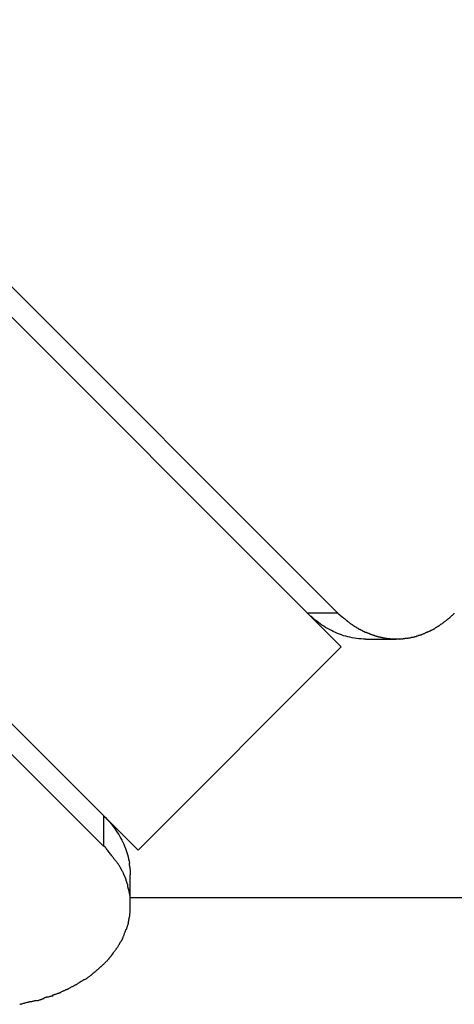
# Model space of a CAD drawing. Extents: x -85 to 85, y -69 to 27.
# Drawn here: x -19 to -18, y -15 to -14 of the extents above; entities that cross this region are included whole.
import ezdxf

# ---------------------------------------------------------------- set-up
doc = ezdxf.new("R2010")
doc.units = 0
doc.layers.get('0').update_dxf_attribs({"linetype": 'CONTINUOUS'})

msp = doc.modelspace()

# ---------------------------------------------------------------- linework, layer by layer
at = {"color": 0}
for points in [[(-18.1677, -14.7974), (-24.0113, -8.9538)], [(-23.9688, -8.9538), (-18.1728, -14.7499)], [(-24.2943, -9.2368), (-18.4506, -15.0804)], [(-24.2943, -9.2792), (-18.4982, -15.0753)], [(-18.2103, -14.7545), (-18.2152, -14.7499)], [(-18.2152, -14.7499), (-18.1728, -14.7499)], [(-18.21, -14.7545), (-18.21, -14.7545), (-18.2097, -14.7545), (-18.2095, -14.7548), (-18.2092, -14.755), (-18.2091, -14.7553), (-18.2088, -14.7555), (-18.2085, -14.7558), (-18.2082, -14.7561), (-18.2082, -14.7564), (-18.2079, -14.7564), (-18.2076, -14.7567), (-18.2073, -14.757), (-18.2072, -14.7573), (-18.2069, -14.7573), (-18.2068, -14.7576), (-18.2065, -14.7577), (-18.2065, -14.758)], [(-18.21, -14.7545), (-18.21, -14.7545), (-18.2097, -14.7545), (-18.2095, -14.7548), (-18.2092, -14.755), (-18.2091, -14.7553), (-18.2088, -14.7555), (-18.2085, -14.7558), (-18.2082, -14.7561), (-18.2082, -14.7564), (-18.2079, -14.7564), (-18.2076, -14.7567), (-18.2073, -14.757), (-18.2072, -14.7573), (-18.2069, -14.7573), (-18.2068, -14.7576), (-18.2065, -14.7577), (-18.2065, -14.758)], [(-18.1335, -14.7866), (-18.1367, -14.7865), (-18.1399, -14.7864), (-18.1431, -14.7862), (-18.1462, -14.7858), (-18.1493, -14.7853), (-18.1523, -14.7848), (-18.1555, -14.7841), (-18.1585, -14.7835), (-18.1614, -14.7827), (-18.1645, -14.7818), (-18.1674, -14.7807), (-18.1702, -14.7797), (-18.1731, -14.7786), (-18.1759, -14.7773), (-18.1788, -14.7761), (-18.1814, -14.7748), (-18.1842, -14.7733), (-18.1869, -14.7718), (-18.1894, -14.7703), (-18.192, -14.7687), (-18.1946, -14.7671), (-18.197, -14.7653), (-18.1995, -14.7635), (-18.2018, -14.7617), (-18.2039, -14.7601), (-18.2065, -14.7579)], [(-18.1728, -14.7499), (-18.166, -14.7562)], [(-18.1657, -14.7562), (-18.1657, -14.7562), (-18.1652, -14.7565), (-18.1649, -14.7568), (-18.1644, -14.7571), (-18.1641, -14.7575), (-18.1635, -14.7578), (-18.1632, -14.7581), (-18.1626, -14.7584), (-18.1623, -14.759), (-18.1617, -14.7593), (-18.1612, -14.7596), (-18.1606, -14.7599), (-18.1603, -14.7605), (-18.1598, -14.7608), (-18.1595, -14.7612), (-18.1592, -14.7615), (-18.159, -14.762)], [(-18.1657, -14.7562), (-18.1657, -14.7562), (-18.1652, -14.7565), (-18.1649, -14.7568), (-18.1644, -14.7571), (-18.1641, -14.7575), (-18.1635, -14.7578), (-18.1632, -14.7581), (-18.1626, -14.7584), (-18.1623, -14.759), (-18.1617, -14.7593), (-18.1612, -14.7596), (-18.1606, -14.7599), (-18.1603, -14.7605), (-18.1598, -14.7608), (-18.1595, -14.7612), (-18.1592, -14.7615), (-18.159, -14.762)], [(-18.0276, -14.7652), (-18.0276, -14.7652), (-18.027, -14.7646), (-18.0264, -14.7643), (-18.0258, -14.7637), (-18.0253, -14.7634), (-18.0247, -14.7628), (-18.0241, -14.7625), (-18.0235, -14.7619), (-18.0229, -14.7616), (-18.0222, -14.761), (-18.0216, -14.7606), (-18.021, -14.76), (-18.0204, -14.7597), (-18.0198, -14.7591), (-18.0192, -14.7588), (-18.0186, -14.7584), (-18.0183, -14.7581)], [(-18.0276, -14.7652), (-18.0276, -14.7652), (-18.027, -14.7646), (-18.0264, -14.7643), (-18.0258, -14.7637), (-18.0253, -14.7634), (-18.0247, -14.7628), (-18.0241, -14.7625), (-18.0235, -14.7619), (-18.0229, -14.7616), (-18.0222, -14.761), (-18.0216, -14.7606), (-18.021, -14.76), (-18.0204, -14.7597), (-18.0198, -14.7591), (-18.0192, -14.7588), (-18.0186, -14.7584), (-18.0183, -14.7581)], [(-18.0184, -14.7583), (-18.0184, -14.7583), (-18.0178, -14.7577), (-18.0172, -14.7573), (-18.0166, -14.7567), (-18.0161, -14.7564), (-18.0155, -14.7558), (-18.0149, -14.7553), (-18.0143, -14.7547), (-18.014, -14.7544), (-18.0134, -14.7538), (-18.0128, -14.7532), (-18.0122, -14.7526), (-18.0119, -14.7523), (-18.0113, -14.7517), (-18.011, -14.7513), (-18.0105, -14.7508), (-18.0102, -14.7505)], [(-18.0184, -14.7583), (-18.0184, -14.7583), (-18.0178, -14.7577), (-18.0172, -14.7573), (-18.0166, -14.7567), (-18.0161, -14.7564), (-18.0155, -14.7558), (-18.0149, -14.7553), (-18.0143, -14.7547), (-18.014, -14.7544), (-18.0134, -14.7538), (-18.0128, -14.7532), (-18.0122, -14.7526), (-18.0119, -14.7523), (-18.0113, -14.7517), (-18.011, -14.7513), (-18.0105, -14.7508), (-18.0102, -14.7505)], [(-18.159, -14.7618), (-18.159, -14.7618), (-18.1584, -14.7621), (-18.1581, -14.7624), (-18.1576, -14.7627), (-18.1573, -14.7631), (-18.1567, -14.7634), (-18.1562, -14.7638), (-18.1556, -14.7641), (-18.1553, -14.7647), (-18.1547, -14.765), (-18.1541, -14.7653), (-18.1535, -14.7656), (-18.1531, -14.7661), (-18.1525, -14.7664), (-18.1521, -14.7667), (-18.1516, -14.767), (-18.1513, -14.7673)], [(-18.159, -14.7618), (-18.159, -14.7618), (-18.1584, -14.7621), (-18.1581, -14.7624), (-18.1576, -14.7627), (-18.1573, -14.7631), (-18.1567, -14.7634), (-18.1562, -14.7638), (-18.1556, -14.7641), (-18.1553, -14.7647), (-18.1547, -14.765), (-18.1541, -14.7653), (-18.1535, -14.7656), (-18.1531, -14.7661), (-18.1525, -14.7664), (-18.1521, -14.7667), (-18.1516, -14.767), (-18.1513, -14.7673)], [(-18.1512, -14.7677), (-18.1512, -14.7677), (-18.1506, -14.7678), (-18.1501, -14.7681), (-18.1495, -14.7684), (-18.1492, -14.7687), (-18.1486, -14.769), (-18.148, -14.7693), (-18.1474, -14.7696), (-18.1471, -14.7701), (-18.1465, -14.7704), (-18.1459, -14.7707), (-18.1453, -14.771), (-18.1448, -14.7715), (-18.1442, -14.7718), (-18.1438, -14.7721), (-18.1433, -14.7724), (-18.143, -14.7727)], [(-18.1512, -14.7677), (-18.1512, -14.7677), (-18.1506, -14.7678), (-18.1501, -14.7681), (-18.1495, -14.7684), (-18.1492, -14.7687), (-18.1486, -14.769), (-18.148, -14.7693), (-18.1474, -14.7696), (-18.1471, -14.7701), (-18.1465, -14.7704), (-18.1459, -14.7707), (-18.1453, -14.771), (-18.1448, -14.7715), (-18.1442, -14.7718), (-18.1438, -14.7721), (-18.1433, -14.7724), (-18.143, -14.7727)], [(-18.143, -14.7726), (-18.143, -14.7726), (-18.1424, -14.7726), (-18.1418, -14.7729), (-18.1412, -14.7731), (-18.1408, -14.7734), (-18.1402, -14.7737), (-18.1396, -14.774), (-18.139, -14.7743), (-18.1387, -14.7747), (-18.1381, -14.775), (-18.1375, -14.7753), (-18.1369, -14.7756), (-18.1364, -14.7759), (-18.1358, -14.7761), (-18.1354, -14.7764), (-18.1348, -14.7767), (-18.1345, -14.777)], [(-18.143, -14.7726), (-18.143, -14.7726), (-18.1424, -14.7726), (-18.1418, -14.7729), (-18.1412, -14.7731), (-18.1408, -14.7734), (-18.1402, -14.7737), (-18.1396, -14.774), (-18.139, -14.7743), (-18.1387, -14.7747), (-18.1381, -14.775), (-18.1375, -14.7753), (-18.1369, -14.7756), (-18.1364, -14.7759), (-18.1358, -14.7761), (-18.1354, -14.7764), (-18.1348, -14.7767), (-18.1345, -14.777)], [(-18.0469, -14.7764), (-18.0469, -14.7764), (-18.0461, -14.7761), (-18.0455, -14.7758), (-18.0449, -14.7755), (-18.0443, -14.7752), (-18.0435, -14.7749), (-18.0429, -14.7746), (-18.0423, -14.7743), (-18.0417, -14.7741), (-18.0409, -14.7736), (-18.0403, -14.7733), (-18.0397, -14.773), (-18.0391, -14.7727), (-18.0385, -14.7724), (-18.0379, -14.7721), (-18.0373, -14.7718), (-18.037, -14.7715)], [(-18.0469, -14.7764), (-18.0469, -14.7764), (-18.0461, -14.7761), (-18.0455, -14.7758), (-18.0449, -14.7755), (-18.0443, -14.7752), (-18.0435, -14.7749), (-18.0429, -14.7746), (-18.0423, -14.7743), (-18.0417, -14.7741), (-18.0409, -14.7736), (-18.0403, -14.7733), (-18.0397, -14.773), (-18.0391, -14.7727), (-18.0385, -14.7724), (-18.0379, -14.7721), (-18.0373, -14.7718), (-18.037, -14.7715)], [(-18.037, -14.7711), (-18.037, -14.7711), (-18.0364, -14.7707), (-18.0358, -14.7704), (-18.0352, -14.7701), (-18.0346, -14.7698), (-18.034, -14.7693), (-18.0334, -14.769), (-18.0328, -14.7687), (-18.0322, -14.7684), (-18.0316, -14.7678), (-18.031, -14.7675), (-18.0304, -14.7671), (-18.0298, -14.7668), (-18.0292, -14.7663), (-18.0288, -14.766), (-18.0282, -14.7657), (-18.0279, -14.7654)], [(-18.037, -14.7711), (-18.037, -14.7711), (-18.0364, -14.7707), (-18.0358, -14.7704), (-18.0352, -14.7701), (-18.0346, -14.7698), (-18.034, -14.7693), (-18.0334, -14.769), (-18.0328, -14.7687), (-18.0322, -14.7684), (-18.0316, -14.7678), (-18.031, -14.7675), (-18.0304, -14.7671), (-18.0298, -14.7668), (-18.0292, -14.7663), (-18.0288, -14.766), (-18.0282, -14.7657), (-18.0279, -14.7654)], [(-18.1345, -14.7767), (-18.1345, -14.7767), (-18.1339, -14.7767), (-18.1334, -14.777), (-18.1328, -14.7771), (-18.1324, -14.7774), (-18.1318, -14.7776), (-18.1312, -14.7779), (-18.1306, -14.7782), (-18.13, -14.7785), (-18.1294, -14.7785), (-18.1288, -14.7788), (-18.1282, -14.7791), (-18.1276, -14.7794), (-18.127, -14.7795), (-18.1265, -14.7798), (-18.126, -14.7801), (-18.1257, -14.7804)], [(-18.1345, -14.7767), (-18.1345, -14.7767), (-18.1339, -14.7767), (-18.1334, -14.777), (-18.1328, -14.7771), (-18.1324, -14.7774), (-18.1318, -14.7776), (-18.1312, -14.7779), (-18.1306, -14.7782), (-18.13, -14.7785), (-18.1294, -14.7785), (-18.1288, -14.7788), (-18.1282, -14.7791), (-18.1276, -14.7794), (-18.127, -14.7795), (-18.1265, -14.7798), (-18.126, -14.7801), (-18.1257, -14.7804)], [(-18.1335, -14.7866), (-18.0911, -14.7866)], [(-18.1255, -14.7802), (-18.1255, -14.7802), (-18.1249, -14.7802), (-18.1243, -14.7805), (-18.1237, -14.7806), (-18.1232, -14.7809), (-18.1226, -14.781), (-18.122, -14.7813), (-18.1214, -14.7816), (-18.1208, -14.7819), (-18.1202, -14.7819), (-18.1196, -14.7822), (-18.119, -14.7824), (-18.1184, -14.7827), (-18.1178, -14.7827), (-18.1172, -14.783), (-18.1166, -14.783), (-18.1163, -14.7833)], [(-18.1255, -14.7802), (-18.1255, -14.7802), (-18.1249, -14.7802), (-18.1243, -14.7805), (-18.1237, -14.7806), (-18.1232, -14.7809), (-18.1226, -14.781), (-18.122, -14.7813), (-18.1214, -14.7816), (-18.1208, -14.7819), (-18.1202, -14.7819), (-18.1196, -14.7822), (-18.119, -14.7824), (-18.1184, -14.7827), (-18.1178, -14.7827), (-18.1172, -14.783), (-18.1166, -14.783), (-18.1163, -14.7833)], [(-18.1163, -14.7832), (-18.1163, -14.7832), (-18.1157, -14.7832), (-18.1151, -14.7833), (-18.1145, -14.7833), (-18.114, -14.7836), (-18.1134, -14.7836), (-18.1128, -14.7839), (-18.1122, -14.7839), (-18.1116, -14.7842), (-18.1108, -14.7842), (-18.1102, -14.7845), (-18.1096, -14.7845), (-18.109, -14.7848), (-18.1084, -14.7848), (-18.1078, -14.785), (-18.1072, -14.785), (-18.1069, -14.7853)], [(-18.1163, -14.7832), (-18.1163, -14.7832), (-18.1157, -14.7832), (-18.1151, -14.7833), (-18.1145, -14.7833), (-18.114, -14.7836), (-18.1134, -14.7836), (-18.1128, -14.7839), (-18.1122, -14.7839), (-18.1116, -14.7842), (-18.1108, -14.7842), (-18.1102, -14.7845), (-18.1096, -14.7845), (-18.109, -14.7848), (-18.1084, -14.7848), (-18.1078, -14.785), (-18.1072, -14.785), (-18.1069, -14.7853)], [(-18.1067, -14.7852), (-18.1067, -14.7852), (-18.106, -14.7852), (-18.1054, -14.7852), (-18.1048, -14.7852), (-18.1042, -14.7855), (-18.1036, -14.7855), (-18.103, -14.7856), (-18.1024, -14.7856), (-18.1018, -14.7859), (-18.1011, -14.7859), (-18.1005, -14.7859), (-18.0999, -14.7859), (-18.0993, -14.7862), (-18.0987, -14.7862), (-18.0981, -14.7862), (-18.0975, -14.7862), (-18.0969, -14.7864)], [(-18.1067, -14.7852), (-18.1067, -14.7852), (-18.106, -14.7852), (-18.1054, -14.7852), (-18.1048, -14.7852), (-18.1042, -14.7855), (-18.1036, -14.7855), (-18.103, -14.7856), (-18.1024, -14.7856), (-18.1018, -14.7859), (-18.1011, -14.7859), (-18.1005, -14.7859), (-18.0999, -14.7859), (-18.0993, -14.7862), (-18.0987, -14.7862), (-18.0981, -14.7862), (-18.0975, -14.7862), (-18.0969, -14.7864)], [(-18.097, -14.7864), (-18.097, -14.7864), (-18.0964, -14.7864), (-18.0961, -14.7864), (-18.0957, -14.7864), (-18.0954, -14.7864), (-18.0948, -14.7864), (-18.0945, -14.7864), (-18.0942, -14.7864), (-18.0939, -14.7864), (-18.0933, -14.7864), (-18.093, -14.7864), (-18.0927, -14.7864), (-18.0924, -14.7864), (-18.0918, -14.7864), (-18.0915, -14.7864), (-18.0912, -14.7864), (-18.0909, -14.7864), (-18.0909, -14.7864), (-18.0906, -14.7864), (-18.0903, -14.7864), (-18.09, -14.7864), (-18.0898, -14.7864), (-18.0895, -14.7864), (-18.0892, -14.7864), (-18.0889, -14.7864), (-18.0889, -14.7864), (-18.0886, -14.7864), (-18.0883, -14.7864), (-18.088, -14.7864), (-18.0878, -14.7864), (-18.0875, -14.7864), (-18.0872, -14.7864), (-18.0869, -14.7864), (-18.0869, -14.7864)], [(-18.097, -14.7864), (-18.097, -14.7864), (-18.0964, -14.7864), (-18.0961, -14.7864), (-18.0957, -14.7864), (-18.0954, -14.7864), (-18.0948, -14.7864), (-18.0945, -14.7864), (-18.0942, -14.7864), (-18.0939, -14.7864), (-18.0933, -14.7864), (-18.093, -14.7864), (-18.0927, -14.7864), (-18.0924, -14.7864), (-18.0918, -14.7864), (-18.0915, -14.7864), (-18.0912, -14.7864), (-18.0909, -14.7864), (-18.0909, -14.7864), (-18.0906, -14.7864), (-18.0903, -14.7864), (-18.09, -14.7864), (-18.0898, -14.7864), (-18.0895, -14.7864), (-18.0892, -14.7864), (-18.0889, -14.7864), (-18.0889, -14.7864), (-18.0886, -14.7864), (-18.0883, -14.7864), (-18.088, -14.7864), (-18.0878, -14.7864), (-18.0875, -14.7864), (-18.0872, -14.7864), (-18.0869, -14.7864), (-18.0869, -14.7864)], [(-18.0869, -14.7865), (-18.0869, -14.7865), (-18.0861, -14.7863), (-18.0855, -14.7863), (-18.0849, -14.7863), (-18.0843, -14.7863), (-18.0835, -14.786), (-18.0829, -14.786), (-18.0823, -14.786), (-18.0817, -14.786), (-18.0809, -14.7857), (-18.0803, -14.7857), (-18.0797, -14.7856), (-18.0791, -14.7856), (-18.0785, -14.7853), (-18.0779, -14.7853), (-18.0773, -14.7853), (-18.077, -14.7853)], [(-18.0869, -14.7865), (-18.0869, -14.7865), (-18.0861, -14.7863), (-18.0855, -14.7863), (-18.0849, -14.7863), (-18.0843, -14.7863), (-18.0835, -14.786), (-18.0829, -14.786), (-18.0823, -14.786), (-18.0817, -14.786), (-18.0809, -14.7857), (-18.0803, -14.7857), (-18.0797, -14.7856), (-18.0791, -14.7856), (-18.0785, -14.7853), (-18.0779, -14.7853), (-18.0773, -14.7853), (-18.077, -14.7853)], [(-18.0769, -14.7857), (-18.0769, -14.7857), (-18.0762, -14.7854), (-18.0756, -14.7854), (-18.075, -14.7852), (-18.0744, -14.7852), (-18.0736, -14.7849), (-18.073, -14.7849), (-18.0724, -14.7847), (-18.0718, -14.7847), (-18.0709, -14.7844), (-18.0703, -14.7844), (-18.0697, -14.7841), (-18.0691, -14.7841), (-18.0685, -14.7838), (-18.0679, -14.7838), (-18.0673, -14.7837), (-18.0668, -14.7837)], [(-18.0769, -14.7857), (-18.0769, -14.7857), (-18.0762, -14.7854), (-18.0756, -14.7854), (-18.075, -14.7852), (-18.0744, -14.7852), (-18.0736, -14.7849), (-18.073, -14.7849), (-18.0724, -14.7847), (-18.0718, -14.7847), (-18.0709, -14.7844), (-18.0703, -14.7844), (-18.0697, -14.7841), (-18.0691, -14.7841), (-18.0685, -14.7838), (-18.0679, -14.7838), (-18.0673, -14.7837), (-18.0668, -14.7837)], [(-18.067, -14.7838), (-18.067, -14.7838), (-18.0662, -14.7835), (-18.0656, -14.7834), (-18.065, -14.7831), (-18.0644, -14.7831), (-18.0635, -14.7828), (-18.0629, -14.7825), (-18.0623, -14.7822), (-18.0617, -14.7822), (-18.0608, -14.7819), (-18.0602, -14.7816), (-18.0596, -14.7813), (-18.059, -14.7812), (-18.0584, -14.7809), (-18.0578, -14.7808), (-18.0572, -14.7805), (-18.0567, -14.7805)], [(-18.067, -14.7838), (-18.067, -14.7838), (-18.0662, -14.7835), (-18.0656, -14.7834), (-18.065, -14.7831), (-18.0644, -14.7831), (-18.0635, -14.7828), (-18.0629, -14.7825), (-18.0623, -14.7822), (-18.0617, -14.7822), (-18.0608, -14.7819), (-18.0602, -14.7816), (-18.0596, -14.7813), (-18.059, -14.7812), (-18.0584, -14.7809), (-18.0578, -14.7808), (-18.0572, -14.7805), (-18.0567, -14.7805)], [(-18.0568, -14.7807), (-18.0568, -14.7807), (-18.0561, -14.7804), (-18.0555, -14.7801), (-18.0549, -14.7798), (-18.0543, -14.7797), (-18.0537, -14.7794), (-18.0531, -14.7791), (-18.0525, -14.7788), (-18.0519, -14.7786), (-18.0511, -14.7782), (-18.0505, -14.7779), (-18.0499, -14.7776), (-18.0493, -14.7773), (-18.0487, -14.777), (-18.0481, -14.7767), (-18.0475, -14.7764), (-18.047, -14.7763)], [(-18.0568, -14.7807), (-18.0568, -14.7807), (-18.0561, -14.7804), (-18.0555, -14.7801), (-18.0549, -14.7798), (-18.0543, -14.7797), (-18.0537, -14.7794), (-18.0531, -14.7791), (-18.0525, -14.7788), (-18.0519, -14.7786), (-18.0511, -14.7782), (-18.0505, -14.7779), (-18.0499, -14.7776), (-18.0493, -14.7773), (-18.0487, -14.777), (-18.0481, -14.7767), (-18.0475, -14.7764), (-18.047, -14.7763)], [(-18.4506, -15.0804), (-18.1677, -14.7974)], [(-18.4982, -15.0329), (-18.4961, -15.035), (-18.4941, -15.0371), (-18.492, -15.0393), (-18.4901, -15.0416), (-18.4882, -15.0439), (-18.4864, -15.0462), (-18.4845, -15.0486), (-18.4828, -15.0511), (-18.481, -15.0535), (-18.4794, -15.056), (-18.4777, -15.0586), (-18.4762, -15.0612), (-18.4747, -15.0639), (-18.4733, -15.0666), (-18.4719, -15.0693), (-18.4707, -15.0721), (-18.4695, -15.0749), (-18.4684, -15.0778), (-18.4673, -15.0807), (-18.4663, -15.0836), (-18.4654, -15.0866), (-18.4646, -15.0896), (-18.4639, -15.0927), (-18.4632, -15.0957), (-18.4628, -15.0983)], [(-18.4982, -15.0753), (-18.4982, -15.0329)], [(-18.4861, -15.0449), (-18.4872, -15.0451)], [(-18.4846, -15.0921), (-18.4846, -15.0921), (-18.4851, -15.0911), (-18.4858, -15.0902), (-18.4865, -15.089), (-18.4874, -15.0881), (-18.4882, -15.0869), (-18.4891, -15.0857), (-18.49, -15.0845), (-18.4911, -15.0834), (-18.492, -15.0821), (-18.4929, -15.0809), (-18.4938, -15.0797), (-18.4947, -15.0786), (-18.4954, -15.0774), (-18.4963, -15.0764), (-18.4969, -15.0755), (-18.4977, -15.0748)], [(-18.4846, -15.0921), (-18.4846, -15.0921), (-18.4851, -15.0911), (-18.4858, -15.0902), (-18.4865, -15.089), (-18.4874, -15.0881), (-18.4882, -15.0869), (-18.4891, -15.0857), (-18.49, -15.0845), (-18.4911, -15.0834), (-18.492, -15.0821), (-18.4929, -15.0809), (-18.4938, -15.0797), (-18.4947, -15.0786), (-18.4954, -15.0774), (-18.4963, -15.0764), (-18.4969, -15.0755), (-18.4977, -15.0748)], [(-18.4754, -15.1048), (-18.4754, -15.1048), (-18.4757, -15.1039), (-18.4763, -15.103), (-18.4768, -15.1021), (-18.4774, -15.1013), (-18.478, -15.1004), (-18.4786, -15.0995), (-18.4792, -15.0986), (-18.4798, -15.098), (-18.4804, -15.0971), (-18.481, -15.0963), (-18.4816, -15.0954), (-18.4823, -15.0948), (-18.4829, -15.0939), (-18.4835, -15.0933), (-18.4841, -15.0925), (-18.485, -15.0919)], [(-18.4754, -15.1048), (-18.4754, -15.1048), (-18.4757, -15.1039), (-18.4763, -15.103), (-18.4768, -15.1021), (-18.4774, -15.1013), (-18.478, -15.1004), (-18.4786, -15.0995), (-18.4792, -15.0986), (-18.4798, -15.098), (-18.4804, -15.0971), (-18.481, -15.0963), (-18.4816, -15.0954), (-18.4823, -15.0948), (-18.4829, -15.0939), (-18.4835, -15.0933), (-18.4841, -15.0925), (-18.485, -15.0919)], [(-18.4625, -15.1017), (-18.4625, -15.1017), (-18.4625, -15.1014), (-18.4625, -15.1012), (-18.4625, -15.1009), (-18.4625, -15.1008), (-18.4625, -15.1005), (-18.4625, -15.1002), (-18.4625, -15.0999), (-18.4626, -15.0999), (-18.4626, -15.0996), (-18.4626, -15.0993), (-18.4626, -15.099), (-18.4626, -15.0989), (-18.4626, -15.0986), (-18.4626, -15.0985), (-18.4626, -15.0982), (-18.4628, -15.0982)], [(-18.4625, -15.1017), (-18.4625, -15.1017), (-18.4625, -15.1014), (-18.4625, -15.1012), (-18.4625, -15.1009), (-18.4625, -15.1008), (-18.4625, -15.1005), (-18.4625, -15.1002), (-18.4625, -15.0999), (-18.4626, -15.0999), (-18.4626, -15.0996), (-18.4626, -15.0993), (-18.4626, -15.099), (-18.4626, -15.0989), (-18.4626, -15.0986), (-18.4626, -15.0985), (-18.4626, -15.0982), (-18.4628, -15.0982)], [(-18.4618, -15.107), (-18.4618, -15.107), (-18.4618, -15.1064), (-18.4618, -15.1061), (-18.4618, -15.1058), (-18.4618, -15.1055), (-18.4618, -15.105), (-18.4618, -15.1047), (-18.4618, -15.1044), (-18.4621, -15.1041), (-18.4621, -15.1036), (-18.4621, -15.1033), (-18.4621, -15.103), (-18.4623, -15.1027), (-18.4623, -15.1024), (-18.4623, -15.1021), (-18.4623, -15.1018), (-18.4625, -15.1015)], [(-18.4618, -15.107), (-18.4618, -15.107), (-18.4618, -15.1064), (-18.4618, -15.1061), (-18.4618, -15.1058), (-18.4618, -15.1055), (-18.4618, -15.105), (-18.4618, -15.1047), (-18.4618, -15.1044), (-18.4621, -15.1041), (-18.4621, -15.1036), (-18.4621, -15.1033), (-18.4621, -15.103), (-18.4623, -15.1027), (-18.4623, -15.1024), (-18.4623, -15.1021), (-18.4623, -15.1018), (-18.4625, -15.1015)], [(-18.4706, -15.1144), (-18.4706, -15.1144), (-18.4706, -15.1136), (-18.4709, -15.113), (-18.4712, -15.1124), (-18.4715, -15.1118), (-18.4718, -15.1111), (-18.4721, -15.1105), (-18.4724, -15.1099), (-18.4729, -15.1093), (-18.4732, -15.1086), (-18.4735, -15.108), (-18.4738, -15.1074), (-18.4742, -15.1068), (-18.4745, -15.1062), (-18.4748, -15.1056), (-18.4751, -15.105), (-18.4756, -15.1047)], [(-18.4706, -15.1144), (-18.4706, -15.1144), (-18.4706, -15.1136), (-18.4709, -15.113), (-18.4712, -15.1124), (-18.4715, -15.1118), (-18.4718, -15.1111), (-18.4721, -15.1105), (-18.4724, -15.1099), (-18.4729, -15.1093), (-18.4732, -15.1086), (-18.4735, -15.108), (-18.4738, -15.1074), (-18.4742, -15.1068), (-18.4745, -15.1062), (-18.4748, -15.1056), (-18.4751, -15.105), (-18.4756, -15.1047)], [(-18.4675, -15.1223), (-18.4675, -15.1223), (-18.4675, -15.1218), (-18.4675, -15.1215), (-18.4675, -15.1209), (-18.4678, -15.1206), (-18.4678, -15.12), (-18.4681, -15.1194), (-18.4684, -15.1188), (-18.4687, -15.1183), (-18.4688, -15.1177), (-18.4691, -15.1171), (-18.4694, -15.1165), (-18.4697, -15.116), (-18.4698, -15.1154), (-18.4701, -15.115), (-18.4704, -15.1147), (-18.4707, -15.1144)], [(-18.4675, -15.1223), (-18.4675, -15.1223), (-18.4675, -15.1218), (-18.4675, -15.1215), (-18.4675, -15.1209), (-18.4678, -15.1206), (-18.4678, -15.12), (-18.4681, -15.1194), (-18.4684, -15.1188), (-18.4687, -15.1183), (-18.4688, -15.1177), (-18.4691, -15.1171), (-18.4694, -15.1165), (-18.4697, -15.116), (-18.4698, -15.1154), (-18.4701, -15.115), (-18.4704, -15.1147), (-18.4707, -15.1144)], [(-18.4618, -15.1073), (-18.4615, -15.1145)], [(-18.4615, -15.157), (-18.4615, -15.1145)], [(-18.4649, -15.1312), (-18.4649, -15.1312), (-18.4649, -15.1306), (-18.4649, -15.13), (-18.4649, -15.1294), (-18.4652, -15.1289), (-18.4652, -15.1283), (-18.4655, -15.1277), (-18.4657, -15.1271), (-18.466, -15.1265), (-18.466, -15.1259), (-18.4663, -15.1253), (-18.4666, -15.1247), (-18.4669, -15.1241), (-18.4669, -15.1235), (-18.4672, -15.123), (-18.4674, -15.1224), (-18.4677, -15.1221)], [(-18.4649, -15.1312), (-18.4649, -15.1312), (-18.4649, -15.1306), (-18.4649, -15.13), (-18.4649, -15.1294), (-18.4652, -15.1289), (-18.4652, -15.1283), (-18.4655, -15.1277), (-18.4657, -15.1271), (-18.466, -15.1265), (-18.466, -15.1259), (-18.4663, -15.1253), (-18.4666, -15.1247), (-18.4669, -15.1241), (-18.4669, -15.1235), (-18.4672, -15.123), (-18.4674, -15.1224), (-18.4677, -15.1221)], [(-18.4626, -15.141), (-18.4626, -15.141), (-18.4626, -15.1404), (-18.4626, -15.1398), (-18.4626, -15.1392), (-18.4629, -15.1386), (-18.4629, -15.1379), (-18.4632, -15.1373), (-18.4633, -15.1367), (-18.4636, -15.1361), (-18.4636, -15.1353), (-18.4639, -15.1347), (-18.464, -15.1341), (-18.4643, -15.1335), (-18.4643, -15.1329), (-18.4646, -15.1323), (-18.4648, -15.1317), (-18.4651, -15.1313)], [(-18.4626, -15.141), (-18.4626, -15.141), (-18.4626, -15.1404), (-18.4626, -15.1398), (-18.4626, -15.1392), (-18.4629, -15.1386), (-18.4629, -15.1379), (-18.4632, -15.1373), (-18.4633, -15.1367), (-18.4636, -15.1361), (-18.4636, -15.1353), (-18.4639, -15.1347), (-18.464, -15.1341), (-18.4643, -15.1335), (-18.4643, -15.1329), (-18.4646, -15.1323), (-18.4648, -15.1317), (-18.4651, -15.1313)], [(-18.4615, -15.1508), (-18.4615, -15.1508), (-18.4615, -15.1501), (-18.4615, -15.1495), (-18.4615, -15.1489), (-18.4615, -15.1483), (-18.4615, -15.1476), (-18.4615, -15.147), (-18.4615, -15.1464), (-18.4618, -15.1458), (-18.4618, -15.1452), (-18.4618, -15.1446), (-18.4618, -15.144), (-18.4621, -15.1434), (-18.4621, -15.1428), (-18.4624, -15.1422), (-18.4624, -15.1416), (-18.4627, -15.1413)], [(-18.4615, -15.1508), (-18.4615, -15.1508), (-18.4615, -15.1501), (-18.4615, -15.1495), (-18.4615, -15.1489), (-18.4615, -15.1483), (-18.4615, -15.1476), (-18.4615, -15.147), (-18.4615, -15.1464), (-18.4618, -15.1458), (-18.4618, -15.1452), (-18.4618, -15.1446), (-18.4618, -15.144), (-18.4621, -15.1434), (-18.4621, -15.1428), (-18.4624, -15.1422), (-18.4624, -15.1416), (-18.4627, -15.1413)], [(-9.0581, -15.1465), (-18.4615, -15.1465)], [(-18.4615, -15.1605), (-18.4615, -15.1605), (-18.4615, -15.1602), (-18.4615, -15.1599), (-18.4615, -15.1596), (-18.4615, -15.1594), (-18.4615, -15.1591), (-18.4615, -15.1588), (-18.4615, -15.1585), (-18.4615, -15.1585), (-18.4615, -15.1582), (-18.4615, -15.1579), (-18.4615, -15.1576), (-18.4615, -15.1574), (-18.4615, -15.1571), (-18.4615, -15.1568), (-18.4615, -15.1565), (-18.4615, -15.1565), (-18.4615, -15.1565), (-18.4615, -15.156), (-18.4615, -15.1557), (-18.4615, -15.1554), (-18.4615, -15.1551), (-18.4615, -15.1545), (-18.4615, -15.1542), (-18.4615, -15.1539), (-18.4615, -15.1536), (-18.4615, -15.153), (-18.4615, -15.1527), (-18.4615, -15.1524), (-18.4615, -15.1521), (-18.4615, -15.1517), (-18.4615, -15.1514), (-18.4615, -15.1511), (-18.4615, -15.1508)], [(-18.4615, -15.1605), (-18.4615, -15.1605), (-18.4615, -15.1602), (-18.4615, -15.1599), (-18.4615, -15.1596), (-18.4615, -15.1594), (-18.4615, -15.1591), (-18.4615, -15.1588), (-18.4615, -15.1585), (-18.4615, -15.1585), (-18.4615, -15.1582), (-18.4615, -15.1579), (-18.4615, -15.1576), (-18.4615, -15.1574), (-18.4615, -15.1571), (-18.4615, -15.1568), (-18.4615, -15.1565), (-18.4615, -15.1565), (-18.4615, -15.1565), (-18.4615, -15.156), (-18.4615, -15.1557), (-18.4615, -15.1554), (-18.4615, -15.1551), (-18.4615, -15.1545), (-18.4615, -15.1542), (-18.4615, -15.1539), (-18.4615, -15.1536), (-18.4615, -15.153), (-18.4615, -15.1527), (-18.4615, -15.1524), (-18.4615, -15.1521), (-18.4615, -15.1517), (-18.4615, -15.1514), (-18.4615, -15.1511), (-18.4615, -15.1508)], [(-18.4643, -15.1809), (-18.4643, -15.1809), (-18.464, -15.1802), (-18.464, -15.1796), (-18.4638, -15.179), (-18.4638, -15.1784), (-18.4635, -15.1775), (-18.4635, -15.1769), (-18.4633, -15.1763), (-18.4633, -15.1757), (-18.463, -15.1748), (-18.463, -15.1742), (-18.4627, -15.1736), (-18.4627, -15.173), (-18.4624, -15.1724), (-18.4624, -15.1718), (-18.4623, -15.1712), (-18.4623, -15.1707)], [(-18.4643, -15.1809), (-18.4643, -15.1809), (-18.464, -15.1802), (-18.464, -15.1796), (-18.4638, -15.179), (-18.4638, -15.1784), (-18.4635, -15.1775), (-18.4635, -15.1769), (-18.4633, -15.1763), (-18.4633, -15.1757), (-18.463, -15.1748), (-18.463, -15.1742), (-18.4627, -15.1736), (-18.4627, -15.173), (-18.4624, -15.1724), (-18.4624, -15.1718), (-18.4623, -15.1712), (-18.4623, -15.1707)], [(-18.4627, -15.1708), (-18.4627, -15.1708), (-18.4624, -15.1702), (-18.4624, -15.1696), (-18.4622, -15.169), (-18.4622, -15.1684), (-18.4619, -15.1677), (-18.4619, -15.1671), (-18.4619, -15.1665), (-18.4619, -15.1659), (-18.4616, -15.165), (-18.4616, -15.1644), (-18.4616, -15.1638), (-18.4616, -15.1632), (-18.4615, -15.1626), (-18.4615, -15.162), (-18.4615, -15.1614), (-18.4615, -15.1609)], [(-18.4627, -15.1708), (-18.4627, -15.1708), (-18.4624, -15.1702), (-18.4624, -15.1696), (-18.4622, -15.169), (-18.4622, -15.1684), (-18.4619, -15.1677), (-18.4619, -15.1671), (-18.4619, -15.1665), (-18.4619, -15.1659), (-18.4616, -15.165), (-18.4616, -15.1644), (-18.4616, -15.1638), (-18.4616, -15.1632), (-18.4615, -15.1626), (-18.4615, -15.162), (-18.4615, -15.1614), (-18.4615, -15.1609)], [(-18.4671, -15.191), (-18.4671, -15.191), (-18.4668, -15.1903), (-18.4666, -15.1897), (-18.4663, -15.1891), (-18.4663, -15.1885), (-18.466, -15.1876), (-18.4657, -15.187), (-18.4654, -15.1864), (-18.4654, -15.1858), (-18.4651, -15.1849), (-18.4648, -15.1843), (-18.4645, -15.1837), (-18.4645, -15.1831), (-18.4642, -15.1824), (-18.4642, -15.1818), (-18.4641, -15.1812), (-18.4641, -15.1807)], [(-18.4671, -15.191), (-18.4671, -15.191), (-18.4668, -15.1903), (-18.4666, -15.1897), (-18.4663, -15.1891), (-18.4663, -15.1885), (-18.466, -15.1876), (-18.4657, -15.187), (-18.4654, -15.1864), (-18.4654, -15.1858), (-18.4651, -15.1849), (-18.4648, -15.1843), (-18.4645, -15.1837), (-18.4645, -15.1831), (-18.4642, -15.1824), (-18.4642, -15.1818), (-18.4641, -15.1812), (-18.4641, -15.1807)], [(-18.4713, -15.2008), (-18.4713, -15.2008), (-18.471, -15.2002), (-18.4707, -15.1996), (-18.4704, -15.199), (-18.4703, -15.1984), (-18.47, -15.1976), (-18.4697, -15.197), (-18.4694, -15.1964), (-18.4694, -15.1958), (-18.4691, -15.1949), (-18.4688, -15.1943), (-18.4685, -15.1937), (-18.4683, -15.1931), (-18.468, -15.1925), (-18.4679, -15.1919), (-18.4676, -15.1913), (-18.4676, -15.1908)], [(-18.4713, -15.2008), (-18.4713, -15.2008), (-18.471, -15.2002), (-18.4707, -15.1996), (-18.4704, -15.199), (-18.4703, -15.1984), (-18.47, -15.1976), (-18.4697, -15.197), (-18.4694, -15.1964), (-18.4694, -15.1958), (-18.4691, -15.1949), (-18.4688, -15.1943), (-18.4685, -15.1937), (-18.4683, -15.1931), (-18.468, -15.1925), (-18.4679, -15.1919), (-18.4676, -15.1913), (-18.4676, -15.1908)], [(-18.4828, -15.22), (-18.4828, -15.22), (-18.4822, -15.2194), (-18.4819, -15.2188), (-18.4814, -15.2182), (-18.4811, -15.2178), (-18.4805, -15.2172), (-18.4802, -15.2166), (-18.4797, -15.216), (-18.4794, -15.2154), (-18.4788, -15.2147), (-18.4785, -15.2141), (-18.4781, -15.2135), (-18.4778, -15.2129), (-18.4774, -15.2123), (-18.4771, -15.2117), (-18.4768, -15.2111), (-18.4765, -15.2106)], [(-18.4828, -15.22), (-18.4828, -15.22), (-18.4822, -15.2194), (-18.4819, -15.2188), (-18.4814, -15.2182), (-18.4811, -15.2178), (-18.4805, -15.2172), (-18.4802, -15.2166), (-18.4797, -15.216), (-18.4794, -15.2154), (-18.4788, -15.2147), (-18.4785, -15.2141), (-18.4781, -15.2135), (-18.4778, -15.2129), (-18.4774, -15.2123), (-18.4771, -15.2117), (-18.4768, -15.2111), (-18.4765, -15.2106)], [(-18.4767, -15.2108), (-18.4767, -15.2108), (-18.4762, -15.2101), (-18.4759, -15.2095), (-18.4755, -15.2089), (-18.4752, -15.2083), (-18.4746, -15.2077), (-18.4743, -15.2071), (-18.474, -15.2065), (-18.4737, -15.2059), (-18.4731, -15.2052), (-18.4728, -15.2046), (-18.4725, -15.204), (-18.4722, -15.2034), (-18.4719, -15.2028), (-18.4716, -15.2022), (-18.4713, -15.2016), (-18.4713, -15.2011)], [(-18.4767, -15.2108), (-18.4767, -15.2108), (-18.4762, -15.2101), (-18.4759, -15.2095), (-18.4755, -15.2089), (-18.4752, -15.2083), (-18.4746, -15.2077), (-18.4743, -15.2071), (-18.474, -15.2065), (-18.4737, -15.2059), (-18.4731, -15.2052), (-18.4728, -15.2046), (-18.4725, -15.204), (-18.4722, -15.2034), (-18.4719, -15.2028), (-18.4716, -15.2022), (-18.4713, -15.2016), (-18.4713, -15.2011)], [(-18.4897, -15.2294), (-18.4897, -15.2294), (-18.4891, -15.2288), (-18.4888, -15.2283), (-18.4883, -15.2277), (-18.488, -15.2273), (-18.4874, -15.2266), (-18.4871, -15.226), (-18.4865, -15.2254), (-18.4862, -15.2248), (-18.4856, -15.224), (-18.4852, -15.2234), (-18.4846, -15.2228), (-18.4843, -15.2222), (-18.4838, -15.2216), (-18.4835, -15.2211), (-18.4832, -15.2206), (-18.4829, -15.2203)], [(-18.4897, -15.2294), (-18.4897, -15.2294), (-18.4891, -15.2288), (-18.4888, -15.2283), (-18.4883, -15.2277), (-18.488, -15.2273), (-18.4874, -15.2266), (-18.4871, -15.226), (-18.4865, -15.2254), (-18.4862, -15.2248), (-18.4856, -15.224), (-18.4852, -15.2234), (-18.4846, -15.2228), (-18.4843, -15.2222), (-18.4838, -15.2216), (-18.4835, -15.2211), (-18.4832, -15.2206), (-18.4829, -15.2203)], [(-18.5065, -15.2461), (-18.5065, -15.2461), (-18.5059, -15.2455), (-18.5055, -15.2451), (-18.5049, -15.2445), (-18.5045, -15.2442), (-18.5039, -15.2436), (-18.5033, -15.243), (-18.5027, -15.2424), (-18.5021, -15.2421), (-18.5014, -15.2415), (-18.5008, -15.2409), (-18.5002, -15.2403), (-18.4996, -15.2398), (-18.499, -15.2392), (-18.4986, -15.2389), (-18.4981, -15.2384), (-18.4978, -15.2381)], [(-18.5065, -15.2461), (-18.5065, -15.2461), (-18.5059, -15.2455), (-18.5055, -15.2451), (-18.5049, -15.2445), (-18.5045, -15.2442), (-18.5039, -15.2436), (-18.5033, -15.243), (-18.5027, -15.2424), (-18.5021, -15.2421), (-18.5014, -15.2415), (-18.5008, -15.2409), (-18.5002, -15.2403), (-18.4996, -15.2398), (-18.499, -15.2392), (-18.4986, -15.2389), (-18.4981, -15.2384), (-18.4978, -15.2381)], [(-18.4974, -15.2376), (-18.4974, -15.2376), (-18.4968, -15.237), (-18.4962, -15.2365), (-18.4956, -15.2359), (-18.4952, -15.2355), (-18.4946, -15.2349), (-18.494, -15.2343), (-18.4934, -15.2337), (-18.493, -15.2332), (-18.4924, -15.2326), (-18.4918, -15.232), (-18.4912, -15.2314), (-18.4909, -15.2309), (-18.4903, -15.2303), (-18.49, -15.2299), (-18.4897, -15.2293), (-18.4894, -15.229)], [(-18.4974, -15.2376), (-18.4974, -15.2376), (-18.4968, -15.237), (-18.4962, -15.2365), (-18.4956, -15.2359), (-18.4952, -15.2355), (-18.4946, -15.2349), (-18.494, -15.2343), (-18.4934, -15.2337), (-18.493, -15.2332), (-18.4924, -15.2326), (-18.4918, -15.232), (-18.4912, -15.2314), (-18.4909, -15.2309), (-18.4903, -15.2303), (-18.49, -15.2299), (-18.4897, -15.2293), (-18.4894, -15.229)], [(-18.5154, -15.2537), (-18.5154, -15.2537), (-18.5148, -15.2531), (-18.5143, -15.2526), (-18.5137, -15.252), (-18.5133, -15.2517), (-18.5125, -15.2511), (-18.5119, -15.2505), (-18.5113, -15.2499), (-18.5107, -15.2496), (-18.5099, -15.249), (-18.5093, -15.2484), (-18.5087, -15.2478), (-18.5081, -15.2475), (-18.5075, -15.2469), (-18.5069, -15.2466), (-18.5064, -15.2461), (-18.5061, -15.2458)], [(-18.5154, -15.2537), (-18.5154, -15.2537), (-18.5148, -15.2531), (-18.5143, -15.2526), (-18.5137, -15.252), (-18.5133, -15.2517), (-18.5125, -15.2511), (-18.5119, -15.2505), (-18.5113, -15.2499), (-18.5107, -15.2496), (-18.5099, -15.249), (-18.5093, -15.2484), (-18.5087, -15.2478), (-18.5081, -15.2475), (-18.5075, -15.2469), (-18.5069, -15.2466), (-18.5064, -15.2461), (-18.5061, -15.2458)], [(-18.5466, -15.2724), (-18.5466, -15.2724), (-18.546, -15.2721), (-18.5454, -15.2718), (-18.5448, -15.2715), (-18.5442, -15.2712), (-18.5433, -15.2706), (-18.5427, -15.2703), (-18.5419, -15.27), (-18.5413, -15.2697), (-18.5404, -15.2691), (-18.5398, -15.2688), (-18.539, -15.2683), (-18.5384, -15.268), (-18.5377, -15.2677), (-18.5371, -15.2674), (-18.5365, -15.2671), (-18.5361, -15.2671)], [(-18.5466, -15.2724), (-18.5466, -15.2724), (-18.546, -15.2721), (-18.5454, -15.2718), (-18.5448, -15.2715), (-18.5442, -15.2712), (-18.5433, -15.2706), (-18.5427, -15.2703), (-18.5419, -15.27), (-18.5413, -15.2697), (-18.5404, -15.2691), (-18.5398, -15.2688), (-18.539, -15.2683), (-18.5384, -15.268), (-18.5377, -15.2677), (-18.5371, -15.2674), (-18.5365, -15.2671), (-18.5361, -15.2671)], [(-18.5362, -15.2668), (-18.5362, -15.2668), (-18.5353, -15.2663), (-18.5347, -15.266), (-18.534, -15.2655), (-18.5334, -15.2652), (-18.5325, -15.2646), (-18.5319, -15.2643), (-18.5313, -15.2637), (-18.5307, -15.2634), (-18.5298, -15.2628), (-18.5292, -15.2625), (-18.5286, -15.2619), (-18.528, -15.2616), (-18.5273, -15.2611), (-18.5267, -15.2608), (-18.5261, -15.2605), (-18.5255, -15.2602)], [(-18.5362, -15.2668), (-18.5362, -15.2668), (-18.5353, -15.2663), (-18.5347, -15.266), (-18.534, -15.2655), (-18.5334, -15.2652), (-18.5325, -15.2646), (-18.5319, -15.2643), (-18.5313, -15.2637), (-18.5307, -15.2634), (-18.5298, -15.2628), (-18.5292, -15.2625), (-18.5286, -15.2619), (-18.528, -15.2616), (-18.5273, -15.2611), (-18.5267, -15.2608), (-18.5261, -15.2605), (-18.5255, -15.2602)], [(-18.5252, -15.2606), (-18.5252, -15.2606), (-18.5244, -15.2601), (-18.5238, -15.2598), (-18.5232, -15.2594), (-18.5226, -15.2591), (-18.5219, -15.2585), (-18.5213, -15.2582), (-18.5207, -15.2576), (-18.5201, -15.2573), (-18.5193, -15.2567), (-18.5187, -15.2563), (-18.5181, -15.2557), (-18.5175, -15.2554), (-18.5169, -15.2548), (-18.5163, -15.2545), (-18.5157, -15.254), (-18.5152, -15.2537)], [(-18.5252, -15.2606), (-18.5252, -15.2606), (-18.5244, -15.2601), (-18.5238, -15.2598), (-18.5232, -15.2594), (-18.5226, -15.2591), (-18.5219, -15.2585), (-18.5213, -15.2582), (-18.5207, -15.2576), (-18.5201, -15.2573), (-18.5193, -15.2567), (-18.5187, -15.2563), (-18.5181, -15.2557), (-18.5175, -15.2554), (-18.5169, -15.2548), (-18.5163, -15.2545), (-18.5157, -15.254), (-18.5152, -15.2537)], [(-18.5698, -15.2822), (-18.5698, -15.2822), (-18.569, -15.2819), (-18.5684, -15.2816), (-18.5677, -15.2813), (-18.5671, -15.2812), (-18.5662, -15.2809), (-18.5654, -15.2806), (-18.5645, -15.2803), (-18.5639, -15.2802), (-18.563, -15.2799), (-18.5622, -15.2796), (-18.5613, -15.2793), (-18.5607, -15.2791), (-18.5599, -15.2788), (-18.5593, -15.2786), (-18.5587, -15.2783), (-18.5582, -15.2783)], [(-18.5698, -15.2822), (-18.5698, -15.2822), (-18.569, -15.2819), (-18.5684, -15.2816), (-18.5677, -15.2813), (-18.5671, -15.2812), (-18.5662, -15.2809), (-18.5654, -15.2806), (-18.5645, -15.2803), (-18.5639, -15.2802), (-18.563, -15.2799), (-18.5622, -15.2796), (-18.5613, -15.2793), (-18.5607, -15.2791), (-18.5599, -15.2788), (-18.5593, -15.2786), (-18.5587, -15.2783), (-18.5582, -15.2783)], [(-18.5581, -15.2777), (-18.5581, -15.2777), (-18.5574, -15.2774), (-18.5568, -15.2771), (-18.5561, -15.2768), (-18.5555, -15.2766), (-18.5546, -15.2762), (-18.554, -15.2759), (-18.5531, -15.2756), (-18.5525, -15.2753), (-18.5516, -15.2748), (-18.5509, -15.2745), (-18.55, -15.2742), (-18.5494, -15.2739), (-18.5487, -15.2736), (-18.5481, -15.2734), (-18.5475, -15.2731), (-18.547, -15.2731)], [(-18.5581, -15.2777), (-18.5581, -15.2777), (-18.5574, -15.2774), (-18.5568, -15.2771), (-18.5561, -15.2768), (-18.5555, -15.2766), (-18.5546, -15.2762), (-18.554, -15.2759), (-18.5531, -15.2756), (-18.5525, -15.2753), (-18.5516, -15.2748), (-18.5509, -15.2745), (-18.55, -15.2742), (-18.5494, -15.2739), (-18.5487, -15.2736), (-18.5481, -15.2734), (-18.5475, -15.2731), (-18.547, -15.2731)], [(-18.6156, -15.2949), (-18.6156, -15.2949), (-18.615, -15.2947), (-18.6145, -15.2947), (-18.6137, -15.2944), (-18.6131, -15.2944), (-18.6122, -15.2941), (-18.6114, -15.2938), (-18.6105, -15.2935), (-18.6097, -15.2935), (-18.6088, -15.2932), (-18.6079, -15.2929), (-18.607, -15.2926), (-18.6062, -15.2924), (-18.6054, -15.2921), (-18.6048, -15.2921), (-18.6042, -15.2921), (-18.6039, -15.2921)], [(-18.6156, -15.2949), (-18.6156, -15.2949), (-18.615, -15.2947), (-18.6145, -15.2947), (-18.6137, -15.2944), (-18.6131, -15.2944), (-18.6122, -15.2941), (-18.6114, -15.2938), (-18.6105, -15.2935), (-18.6097, -15.2935), (-18.6088, -15.2932), (-18.6079, -15.2929), (-18.607, -15.2926), (-18.6062, -15.2924), (-18.6054, -15.2921), (-18.6048, -15.2921), (-18.6042, -15.2921), (-18.6039, -15.2921)], [(-18.6047, -15.2919), (-18.6047, -15.2919), (-18.6041, -15.2917), (-18.6035, -15.2917), (-18.6028, -15.2915), (-18.6022, -15.2915), (-18.6013, -15.2912), (-18.6005, -15.2911), (-18.5996, -15.2908), (-18.5988, -15.2908), (-18.5979, -15.2905), (-18.597, -15.2903), (-18.5961, -15.29), (-18.5953, -15.29), (-18.5944, -15.2898), (-18.5938, -15.2898), (-18.5932, -15.2898), (-18.5929, -15.2898)], [(-18.6047, -15.2919), (-18.6047, -15.2919), (-18.6041, -15.2917), (-18.6035, -15.2917), (-18.6028, -15.2915), (-18.6022, -15.2915), (-18.6013, -15.2912), (-18.6005, -15.2911), (-18.5996, -15.2908), (-18.5988, -15.2908), (-18.5979, -15.2905), (-18.597, -15.2903), (-18.5961, -15.29), (-18.5953, -15.29), (-18.5944, -15.2898), (-18.5938, -15.2898), (-18.5932, -15.2898), (-18.5929, -15.2898)], [(-18.5922, -15.29), (-18.5922, -15.29), (-18.5916, -15.2898), (-18.5911, -15.2898), (-18.5904, -15.2895), (-18.5898, -15.2895), (-18.5889, -15.2892), (-18.5882, -15.2889), (-18.5873, -15.2886), (-18.5867, -15.2884), (-18.5858, -15.2881), (-18.585, -15.2878), (-18.5842, -15.2875), (-18.5836, -15.2873), (-18.5829, -15.287), (-18.5823, -15.2869), (-18.5817, -15.2868), (-18.5814, -15.2868)], [(-18.5922, -15.29), (-18.5922, -15.29), (-18.5916, -15.2898), (-18.5911, -15.2898), (-18.5904, -15.2895), (-18.5898, -15.2895), (-18.5889, -15.2892), (-18.5882, -15.2889), (-18.5873, -15.2886), (-18.5867, -15.2884), (-18.5858, -15.2881), (-18.585, -15.2878), (-18.5842, -15.2875), (-18.5836, -15.2873), (-18.5829, -15.287), (-18.5823, -15.2869), (-18.5817, -15.2868), (-18.5814, -15.2868)], [(-18.5814, -15.2859), (-18.5814, -15.2859), (-18.5806, -15.2856), (-18.58, -15.2853), (-18.5791, -15.285), (-18.5785, -15.285), (-18.5776, -15.2847), (-18.5767, -15.2847), (-18.5758, -15.2844), (-18.5752, -15.2844), (-18.5743, -15.2841), (-18.5734, -15.2838), (-18.5725, -15.2835), (-18.5718, -15.2835), (-18.5709, -15.2832), (-18.5703, -15.2832), (-18.5697, -15.2829), (-18.5692, -15.2829)], [(-18.5814, -15.2859), (-18.5814, -15.2859), (-18.5806, -15.2856), (-18.58, -15.2853), (-18.5791, -15.285), (-18.5785, -15.285), (-18.5776, -15.2847), (-18.5767, -15.2847), (-18.5758, -15.2844), (-18.5752, -15.2844), (-18.5743, -15.2841), (-18.5734, -15.2838), (-18.5725, -15.2835), (-18.5718, -15.2835), (-18.5709, -15.2832), (-18.5703, -15.2832), (-18.5697, -15.2829), (-18.5692, -15.2829)]]:
    msp.add_lwpolyline(points, dxfattribs=at)

doc.saveas('drawing.dxf')
